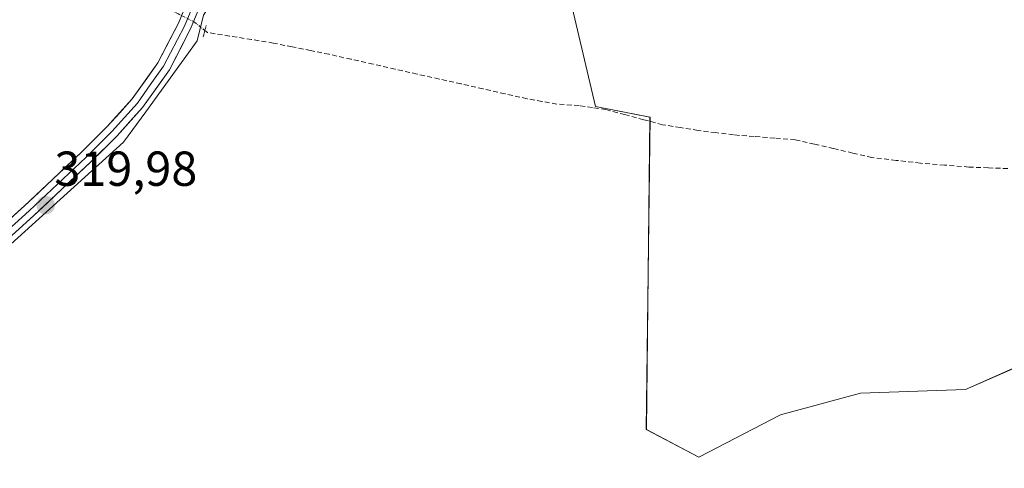
# Model space of a CAD drawing. Units: metres. Extents: x 580521 to 583989, y 4696511 to 4698865.
# Drawn here: x 582739 to 582940, y 4698223 to 4698314 of the extents above; entities that cross this region are included whole.
import ezdxf
from ezdxf.enums import TextEntityAlignment as Align

# ---------------------------------------------------------------- set-up
doc = ezdxf.new("R2010")
doc.units = ezdxf.units.M
doc.header["$MEASUREMENT"] = 0
for name, pattern in [('TRAZO_Y_PUNTO', [1, 0.5, -0.25, 0, -0.25]), ('TRAZOS2', [0.375, 0.25, -0.125]), ('TRAZOSX2', [1.5, 1, -0.5])]:
    doc.linetypes.add(name, pattern=pattern)
for name, color, linetype, lineweight in [('Carátula', 7, 'Continuous', 5), ('Corriente artificial lineal', 5, 'TRAZOSX2', 13), ('Corriente artificial lineal oculto', 135, 'TRAZO_Y_PUNTO', 13), ('Cultivos herbáceos CxS', 92, 'Continuous', 0), ('Cultivos leñosos CxS', 92, 'Continuous', 0), ('Layer 0', 7, 'Continuous', 0), ('Matorral CxS', 135, 'Continuous', 0), ('Puente lineal', 2, 'TRAZOS2', 0), ('Punto de cota en terreno', 7, 'Continuous', 0), ('Rótulo de punto de cota en terreno', 19, 'Continuous', 0)]:
    doc.layers.add(name, color=color, linetype=linetype, lineweight=lineweight)
doc.styles.add('Arial', font='txt', dxfattribs={"height": 0.2})

# ---------------------------------------------------------------- blocks, each defined once
blk = doc.blocks.new('*U152')
at = {"layer": 'Cultivos herbáceos CxS', "color": 92, "linetype": 'Continuous', "lineweight": 0}
blk.add_polyline3d([(582646.3463, 4698065.6235, 318.707), (582633.9899, 4698081.9063, 318.4257), (582627.9993, 4698097.0369, 318.3382), (582632.3717, 4698135.2289, 318.3525), (582641.0451, 4698181.1223, 318.4171), (582680.3433, 4698218.0621, 318.5135), (582732.1659, 4698264.1289, 318.6868), (582760.2561, 4698289.4259, 319.0096), (582764.7797, 4698295.6567, 319.2116), (582775.2815, 4698310.1201, 319.2192), (582776.5695, 4698315.3221, 319.2686), (582787.3847, 4698332.4899, 318.5986), (582788.9625, 4698336.3079, 319.03), (582789.1729, 4698336.8169, 319.0689), (582850.6007, 4698321.8997, 318.3581), (582856.5187, 4698296.7469, 319.029), (582867.6153, 4698294.5277, 319), (582866.8749, 4698230.9065, 318.9066), (582877.5797, 4698225.2371, 318.6647), (582894.2471, 4698233.8653, 318.6243), (582910.5225, 4698238.3039, 318.5809), (582931.9763, 4698239.0435, 318.4986), (582941.5961, 4698243.2793, 318.8363)], dxfattribs=at)
blk = doc.blocks.new('5PATER')
at = {"layer": 'Carátula', "linetype": 'Continuous', "lineweight": 5}
h = blk.add_hatch(color=250, dxfattribs=at)
edge = h.paths.add_edge_path()
edge.add_ellipse((0, 0.01), major_axis=(-1.33, -1.34), ratio=0.999422, start_angle=0, end_angle=360)

msp = doc.modelspace()

# ---------------------------------------------------------------- linework, layer by layer
at = {"layer": 'Corriente artificial lineal', "color": 5, "linetype": 'TRAZOSX2', "lineweight": 13}
msp.add_polyline3d([(582940.58, 4698284.06, 319.11), (582936.62, 4698284.22, 319.01), (582932.66, 4698284.38, 318.94), (582927.71, 4698284.78, 318.9), (582922.76, 4698285.17, 318.93), (582917.83, 4698285.75, 318.81), (582912.89, 4698286.33, 318.78), (582908.98, 4698287.24, 318.82), (582905.07, 4698288.14, 318.91), (582901.15, 4698289.05, 318.94), (582897.24, 4698289.95, 318.89), (582893.05, 4698290.28, 318.8), (582888.85, 4698290.61, 318.74), (582884.66, 4698290.94, 318.74), (582881.04, 4698291.4, 318.78), (582877.41, 4698291.85, 318.8), (582873.81, 4698292.44, 318.87), (582870.2, 4698293.02, 318.98), (582866.34, 4698294.04, 319.04), (582862.48, 4698295.07, 318.83), (582858.62, 4698296.09, 318.77), (582855.88, 4698296.51, 318.81), (582853.14, 4698296.92, 318.84), (582848.63, 4698297.21, 318.84), (582845.59, 4698297.76, 318.84), (582842.55, 4698298.31, 318.9), (582838.06, 4698299.32, 318.87), (582833.58, 4698300.32, 318.84), (582829.09, 4698301.33, 318.84), (582824.61, 4698302.33, 318.82), (582820.12, 4698303.34, 318.82), (582815.64, 4698304.34, 318.81), (582811.15, 4698305.35, 318.76), (582806.67, 4698306.35, 318.77), (582802.18, 4698307.36, 318.85), (582798.4, 4698308.13, 318.92), (582794.62, 4698308.89, 318.9), (582790.84, 4698309.66, 318.81), (582786.36, 4698310.37, 318.86), (582781.88, 4698311.09, 319), (582777.4, 4698311.8, 319.42), (582776.83, 4698312.22, 319.52)], dxfattribs=at)
at = {"layer": 'Corriente artificial lineal oculto', "color": 135, "linetype": 'TRAZO_Y_PUNTO', "lineweight": 13}
msp.add_polyline3d([(582776.83, 4698312.22, 319.52), (582774.69, 4698313.95, 319.76), (582771.28, 4698315.66, 319.81), (582767.88, 4698317.36, 318.98)], dxfattribs=at)
at = {"layer": 'Cultivos herbáceos CxS', "color": 92, "linetype": 'Continuous', "lineweight": 0}
for points in [[(582789.17, 4698336.82, 319.07), (582788.96, 4698336.31, 319.03), (582787.38, 4698332.49, 318.6), (582776.57, 4698315.32, 319.27), (582775.28, 4698310.12, 319.22), (582764.78, 4698295.66, 319.21), (582760.26, 4698289.43, 319.01), (582732.17, 4698264.13, 318.69), (582680.34, 4698218.06, 318.51), (582641.05, 4698181.12, 318.42), (582632.37, 4698135.23, 318.35), (582628, 4698097.04, 318.34), (582633.99, 4698081.91, 318.43), (582646.35, 4698065.62, 318.71)], [(582789.17, 4698336.82, 319.07), (582850.6, 4698321.9, 318.36), (582856.52, 4698296.75, 319.03), (582867.62, 4698294.53, 319), (582866.87, 4698230.91, 318.91), (582877.58, 4698225.24, 318.66), (582894.25, 4698233.87, 318.62), (582910.52, 4698238.3, 318.58), (582931.98, 4698239.04, 318.5), (582941.6, 4698243.28, 318.84), (582964.53, 4698270.18, 318.83), (582972.53, 4698279.56, 319.13), (582973.51, 4698278.85, 319.06)]]:
    msp.add_polyline3d(points, dxfattribs=at)
at = {"layer": 'Cultivos leñosos CxS', "color": 92, "linetype": 'Continuous', "lineweight": 0}
msp.add_polyline3d([(582877.58, 4698225.24, 318.66), (582866.87, 4698230.91, 318.91), (582867.62, 4698294.53, 319), (582856.52, 4698296.75, 319.03), (582850.6, 4698321.9, 318.36), (582789.17, 4698336.82, 319.07), (582803.79, 4698372.18, 318.47), (582810.51, 4698386.28, 318.9), (582827.49, 4698394.22, 318.68), (582842.27, 4698398.16, 318.61), (582904.92, 4698321.06, 318.66), (582925.94, 4698319.01, 318.49), (582937.22, 4698317.47, 318.41), (582944.92, 4698317.47, 318.52), (582969.02, 4698289.77, 319.05), (582974.66, 4698286.7, 319.17), (582973.51, 4698278.85, 319.06), (582972.53, 4698279.56, 319.13), (582964.53, 4698270.18, 318.83), (582941.6, 4698243.28, 318.84), (582931.98, 4698239.04, 318.5), (582910.52, 4698238.3, 318.58), (582894.25, 4698233.87, 318.62), (582877.58, 4698225.24, 318.66)], close=True, dxfattribs=at)
msp.add_polyline3d([(582789.17, 4698336.82, 319.07), (582850.6, 4698321.9, 318.36), (582856.52, 4698296.75, 319.03), (582867.62, 4698294.53, 319), (582866.87, 4698230.91, 318.91), (582877.58, 4698225.24, 318.66), (582894.25, 4698233.87, 318.62), (582910.52, 4698238.3, 318.58), (582931.98, 4698239.04, 318.5), (582941.6, 4698243.28, 318.84), (582964.53, 4698270.18, 318.83), (582972.53, 4698279.56, 319.13), (582973.51, 4698278.85, 319.06)], dxfattribs=at)
at = {"layer": 'Layer 0', "linetype": 'Continuous', "lineweight": 0}
for points in [[(582784.53, 4698338.3), (582782.38, 4698333.09), (582773.93, 4698312.53), (582769.6, 4698304.23), (582764.15, 4698296.55), (582758.92, 4698290.74), (582753.48, 4698285.35), (582741.92, 4698274.46), (582730.1, 4698263.85), (582715.76, 4698251.82), (582701.48, 4698239.83), (582687.04, 4698227.35), (582672.57, 4698214.83)], [(582783.19, 4698338.65), (582780.41, 4698331.88), (582772.69, 4698313.11), (582768.43, 4698304.95), (582765.71, 4698301.11), (582763.08, 4698297.41), (582760.47, 4698294.51), (582757.93, 4698291.69), (582752.53, 4698286.34), (582746.78, 4698280.91), (582741, 4698275.47), (582729.21, 4698264.88), (582722.04, 4698258.87), (582714.88, 4698252.87), (582707.74, 4698246.88), (582700.59, 4698240.88), (582693.37, 4698234.63), (582686.15, 4698228.39), (582678.93, 4698222.14)], [(582728.31, 4698265.91), (582740.07, 4698276.47), (582751.58, 4698287.32), (582756.94, 4698292.63), (582762.01, 4698298.27), (582767.26, 4698305.66), (582771.45, 4698313.69), (582777.4, 4698328.16)]]:
    msp.add_lwpolyline(points, dxfattribs=at)
for points in [[(582737.13, 4698273.83, 319.82), (582740.07, 4698276.47, 319.81), (582742.95, 4698279.18, 319.88), (582745.83, 4698281.9, 319.92), (582748.7, 4698284.61, 319.79), (582751.58, 4698287.32, 319.76), (582754.26, 4698289.98, 319.68), (582756.94, 4698292.63, 319.87), (582759.48, 4698295.45, 319.73), (582762.01, 4698298.27, 319.88), (582764.64, 4698301.97, 319.77), (582767.26, 4698305.66, 319.8), (582769.36, 4698309.68, 319.77), (582771.45, 4698313.69, 319.85), (582772.94, 4698317.31, 319.85)], [(582775.62, 4698316.64, 319.84), (582773.93, 4698312.53, 319.73), (582771.77, 4698308.38, 319.83), (582769.6, 4698304.23, 319.63), (582766.88, 4698300.39, 319.79), (582764.15, 4698296.55, 319.76), (582761.54, 4698293.65, 319.89), (582758.92, 4698290.74, 319.7), (582756.2, 4698288.05, 319.82), (582753.48, 4698285.35, 319.58), (582750.59, 4698282.63, 319.76), (582747.7, 4698279.91, 319.72), (582744.81, 4698277.18, 319.65), (582741.92, 4698274.46, 319.63), (582738.97, 4698271.81, 319.55)]]:
    msp.add_polyline3d(points, dxfattribs=at)
at = {"layer": 'Matorral CxS', "color": 135, "linetype": 'Continuous', "lineweight": 0}
for points in [[(582984.54, 4698451.15, 319.15), (582931.09, 4698420.29, 319.33), (582923.65, 4698417.86, 318.85), (582923.28, 4698417.74, 318.74), (582908.38, 4698412.88, 318.98), (582871.07, 4698405.83, 318.81), (582842.27, 4698398.16, 318.61), (582827.49, 4698394.22, 318.68), (582810.51, 4698386.28, 318.9), (582803.79, 4698372.18, 318.47), (582789.17, 4698336.82, 319.07), (582788.96, 4698336.31, 319.03), (582787.38, 4698332.49, 318.6), (582776.57, 4698315.32, 319.27), (582775.28, 4698310.12, 319.22), (582764.78, 4698295.66, 319.21), (582760.26, 4698289.43, 319.01), (582732.17, 4698264.13, 318.69), (582680.34, 4698218.06, 318.51), (582641.05, 4698181.12, 318.42), (582632.37, 4698135.23, 318.35), (582628, 4698097.04, 318.34), (582633.99, 4698081.91, 318.43), (582646.35, 4698065.62, 318.71)], [(582789.17, 4698336.82, 319.07), (582788.96, 4698336.31, 319.03), (582787.38, 4698332.49, 318.6), (582776.57, 4698315.32, 319.27), (582775.28, 4698310.12, 319.22), (582764.78, 4698295.66, 319.21), (582760.26, 4698289.43, 319.01), (582732.17, 4698264.13, 318.69), (582680.34, 4698218.06, 318.51), (582641.05, 4698181.12, 318.42), (582632.37, 4698135.23, 318.35), (582628, 4698097.04, 318.34), (582633.99, 4698081.91, 318.43), (582646.35, 4698065.62, 318.71)]]:
    msp.add_polyline3d(points, dxfattribs=at)
at = {"layer": 'Puente lineal', "color": 2, "linetype": 'TRAZOS2', "lineweight": 0}
msp.add_polyline3d([(582777.1, 4698313.26, 319.58), (582776.75, 4698311.9, 319.49), (582776.46, 4698310.77, 319.41)], dxfattribs=at)

# ---------------------------------------------------------------- block references
at = {"layer": 'Cultivos herbáceos CxS', "color": 92, "linetype": 'Continuous', "lineweight": 0}
msp.add_blockref('*U152', (0, 0), dxfattribs=at)
at = {"layer": 'Punto de cota en terreno', "linetype": 'Continuous', "lineweight": 0}
msp.add_blockref('5PATER', (582744.38, 4698276.6, 319.98), dxfattribs=at)

# ---------------------------------------------------------------- texts
at = {"layer": 'Rótulo de punto de cota en terreno', "color": 19, "linetype": 'Continuous', "lineweight": 0, "style": 'Arial'}
msp.add_text('319,98', height=7, dxfattribs=at).set_placement((582746.14, 4698278.36), align=Align.BOTTOM_LEFT)

doc.saveas('drawing.dxf')
